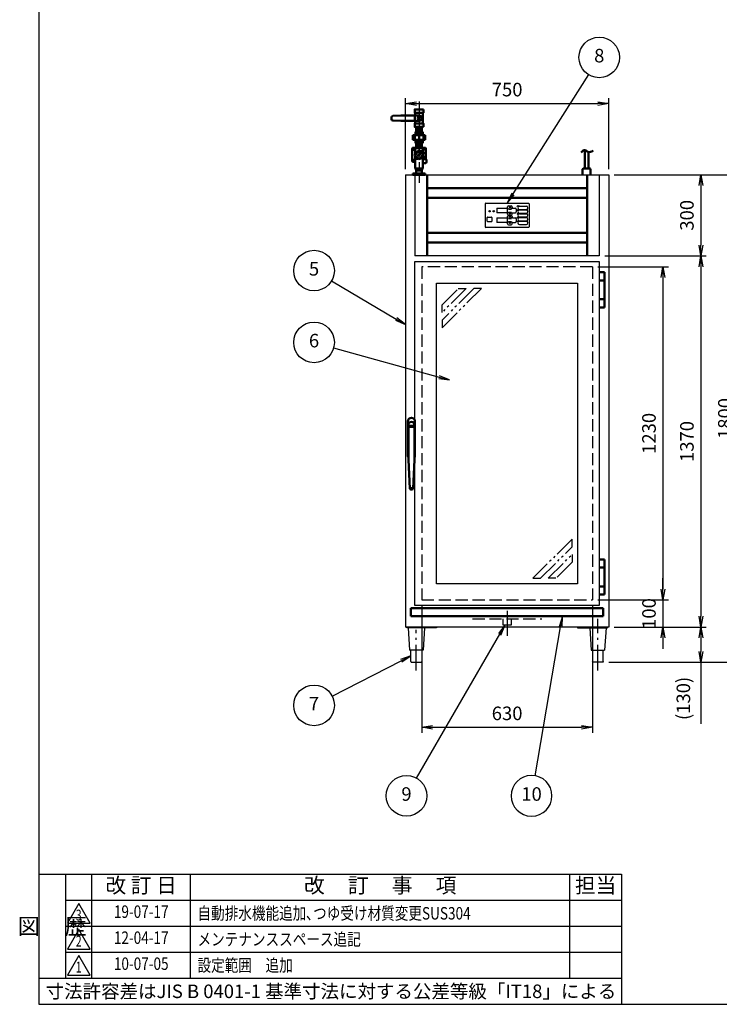
# Model space of a CAD drawing. Extents: x -70 to 7700, y 0 to 5540.
# Drawn here: x -70 to 2511, y 0 to 3635 of the extents above; entities that cross this region are included whole.
import ezdxf
from ezdxf.enums import TextEntityAlignment as Align

# ---------------------------------------------------------------- set-up
doc = ezdxf.new("R2010")
doc.units = 0
doc.header["$LTSCALE"] = 20
for name, pattern in [('GEN3A', [3.125, 2.25, -0.875]), ('GEN4A', [16.25, 9.75, -1.5, 1, -1.5, 1, -1.5]), ('gen7', [13.75, 9.75, -1.5, 1, -1.5]), ('GEN7A', [6.875, 4.75, -0.875, 0.375, -0.875])]:
    doc.linetypes.add(name, pattern=pattern)
doc.layers.get('0').update_dxf_attribs({"linetype": 'CONTINUOUS', "lineweight": 50})
doc.layers.get('DEFPOINTS').update_dxf_attribs({"linetype": 'CONTINUOUS'})
doc.layers.add('1', color=7, linetype='CONTINUOUS', lineweight=50)
for name, color, linetype in [('1A', 3, 'GEN4A'), ('2', 150, 'CONTINUOUS'), ('3A', 6, 'GEN3A'), ('5', 3, 'CONTINUOUS'), ('6', 2, 'CONTINUOUS'), ('7', 4, 'gen7'), ('7A', 4, 'GEN7A'), ('WAKU', 7, 'CONTINUOUS')]:
    doc.layers.add(name, color=color, linetype=linetype)
doc.styles.add('ACISOTS', font='simplex.shx', dxfattribs={"width": 0.8, "bigfont": 'extfont.shx'})
doc.styles.get("Standard").update_dxf_attribs({"font": 'simplex.shx', "bigfont": 'extfont.shx'})
doc.styles.add('縦書き', font='simplex.shx', dxfattribs={"bigfont": 'extfont.shx'})
doc.dimstyles.new('GEN-ISO', dxfattribs={"dimscale": 20, "dimtxt": 2.5, "dimasz": 2, "dimexe": 1, "dimexo": 1, "dimgap": 1, "dimtad": 1, "dimdsep": 46, "dimtxsty": 'ACISOTS', "dimblk1": 'OPEN', "dimblk2": 'OPEN', "dimsah": 1, "dimcen": 0, "dimclrd": 256, "dimclre": 256, "dimclrt": 2, "dimadec": 0, "dimazin": 0, "dimtp": 0.1, "dimtm": 0.1, "dimtfac": 0.71, "dimtmove": 0, "dimatfit": 3, "dimldrblk": 'OPEN', "dimfxl": 1, "dimtzin": 0, "dimarcsym": 0})
doc.dimstyles.new('GEN-ISO$0', dxfattribs={"dimscale": 20, "dimtxt": 2.5, "dimasz": 2, "dimexe": 1, "dimexo": 1, "dimgap": 1, "dimtad": 1, "dimdsep": 46, "dimtxsty": 'ACISOTS', "dimblk1": 'OPEN', "dimblk2": 'OPEN', "dimsah": 1, "dimcen": 0, "dimclrd": 256, "dimclre": 256, "dimclrt": 2, "dimadec": 0, "dimazin": 0, "dimtp": 0.1, "dimtm": 0.1, "dimtfac": 0.71, "dimtmove": 0, "dimatfit": 3, "dimldrblk": 'OPEN', "dimfxl": 1, "dimtzin": 0, "dimarcsym": 0})

# ---------------------------------------------------------------- blocks, each defined once
blk = doc.blocks.new('_OPEN')
at = {"color": 0, "linetype": 'ByBlock'}
for p, q in [((-1, 0.167), (0, 0)), ((0, 0), (-1, -0.167)), ((0, 0), (-1, 0))]:
    blk.add_line(p, q, dxfattribs=at)
blk = doc.blocks.new('*D9')
at = {"layer": '5', "lineweight": -2}
for p, q in [((2063.3, 2722.6), (2323.3, 2722.6)), ((2303.3, 2682.6), (2303.3, 1532.6)), ((2063.3, 1492.6), (2323.3, 1492.6))]:
    blk.add_line(p, q, dxfattribs=at)
at = {"layer": 'DEFPOINTS', "color": 0}
for p in [(2043.3, 2722.6), (2043.3, 1492.6), (2303.3, 1492.6)]:
    blk.add_point(p, dxfattribs=at)
at = {"layer": '5', "lineweight": -2, "xscale": 40, "yscale": 40, "zscale": 40}
for p, rotation in [((2303.3, 2722.6), 90), ((2303.3, 1492.6), 270)]:
    blk.add_blockref('_OPEN', p, dxfattribs=dict(at, rotation=rotation))
at = {"layer": '5', "color": 2, "insert": (2258.3, 2107.6), "char_height": 50, "attachment_point": 5, "rotation": 90, "style": 'ACISOTS'}
blk.add_mtext('1230', dxfattribs=at)
blk = doc.blocks.new('*D10')
at = {"layer": '5', "lineweight": -2}
for p, q in [((1413.3, 1472.6), (1413.3, 1002.6)), ((2043.3, 1472.6), (2043.3, 1002.6)), ((1453.3, 1022.6), (2003.3, 1022.6))]:
    blk.add_line(p, q, dxfattribs=at)
at = {"layer": 'DEFPOINTS', "color": 0}
for p in [(1413.3, 1492.6), (2043.3, 1492.6), (2043.3, 1022.6)]:
    blk.add_point(p, dxfattribs=at)
at = {"layer": '5', "lineweight": -2, "xscale": 40, "yscale": 40, "zscale": 40, "rotation": 180}
blk.add_blockref('_OPEN', (1413.3, 1022.6), dxfattribs=at)
at = {"layer": '5', "lineweight": -2, "xscale": 40, "yscale": 40, "zscale": 40}
blk.add_blockref('_OPEN', (2043.3, 1022.6), dxfattribs=at)
at = {"layer": '5', "color": 2, "insert": (1728.3, 1067.6), "char_height": 50, "attachment_point": 5, "style": 'ACISOTS'}
blk.add_mtext('630', dxfattribs=at)
blk = doc.blocks.new('*D11')
at = {"layer": '5', "lineweight": -2}
for p, q in [((1353.3, 3082.6), (1353.3, 3345.2)), ((2103.3, 3082.6), (2103.3, 3345.2)), ((1393.3, 3325.2), (2063.3, 3325.2))]:
    blk.add_line(p, q, dxfattribs=at)
at = {"layer": 'DEFPOINTS', "color": 0}
for p in [(2103.3, 3325.2), (1353.3, 3062.6), (2103.3, 3062.6)]:
    blk.add_point(p, dxfattribs=at)
at = {"layer": '5', "lineweight": -2, "xscale": 40, "yscale": 40, "zscale": 40, "rotation": 180}
blk.add_blockref('_OPEN', (1353.3, 3325.2), dxfattribs=at)
at = {"layer": '5', "lineweight": -2, "xscale": 40, "yscale": 40, "zscale": 40}
blk.add_blockref('_OPEN', (2103.3, 3325.2), dxfattribs=at)
at = {"layer": '5', "color": 2, "insert": (1728.3, 3370.2), "char_height": 50, "attachment_point": 5, "style": 'ACISOTS'}
blk.add_mtext('750', dxfattribs=at)
blk = doc.blocks.new('*D12')
at = {"layer": '5', "lineweight": -2}
for p, q in [((2088.3, 2762.6), (2463.3, 2762.6)), ((2443.3, 2722.6), (2443.3, 1432.6)), ((2123.3, 1392.6), (2463.3, 1392.6))]:
    blk.add_line(p, q, dxfattribs=at)
at = {"layer": 'DEFPOINTS', "color": 0}
for p in [(2068.3, 2762.6), (2103.3, 1392.6), (2443.3, 1392.6)]:
    blk.add_point(p, dxfattribs=at)
at = {"layer": '5', "lineweight": -2, "xscale": 40, "yscale": 40, "zscale": 40}
for p, rotation in [((2443.3, 2762.6), 90), ((2443.3, 1392.6), 270)]:
    blk.add_blockref('_OPEN', p, dxfattribs=dict(at, rotation=rotation))
at = {"layer": '5', "color": 2, "insert": (2398.3, 2077.6), "char_height": 50, "attachment_point": 5, "rotation": 90, "style": 'ACISOTS'}
blk.add_mtext('1370', dxfattribs=at)
blk = doc.blocks.new('*D13')
at = {"layer": '5', "lineweight": -2}
for p, q in [((2123.3, 1392.6), (2463.3, 1392.6)), ((2443.3, 1352.6), (2443.3, 1302.6)), ((2103.3, 1262.6), (2463.3, 1262.6)), ((2443.3, 1262.6), (2443.3, 1035.9))]:
    blk.add_line(p, q, dxfattribs=at)
at = {"layer": 'DEFPOINTS', "color": 0}
for p in [(2103.3, 1392.6), (2083.3, 1262.6), (2443.3, 1262.6)]:
    blk.add_point(p, dxfattribs=at)
at = {"layer": '5', "lineweight": -2, "xscale": 40, "yscale": 40, "zscale": 40}
for p, rotation in [((2443.3, 1392.6), 90), ((2443.3, 1262.6), 270)]:
    blk.add_blockref('_OPEN', p, dxfattribs=dict(at, rotation=rotation))
at = {"layer": '5', "color": 2, "insert": (2385.2, 1129.2), "char_height": 50, "attachment_point": 5, "rotation": 90, "style": 'ACISOTS'}
blk.add_mtext('(130)', dxfattribs=at)
blk = doc.blocks.new('*D15')
at = {"layer": '5', "lineweight": -2}
for p, q in [((2123.3, 3062.6), (2463.3, 3062.6)), ((2443.3, 3022.6), (2443.3, 2802.6)), ((2088.3, 2762.6), (2463.3, 2762.6))]:
    blk.add_line(p, q, dxfattribs=at)
at = {"layer": 'DEFPOINTS', "color": 0}
for p in [(2103.3, 3062.6), (2068.3, 2762.6), (2443.3, 2762.6)]:
    blk.add_point(p, dxfattribs=at)
at = {"layer": '5', "lineweight": -2, "xscale": 40, "yscale": 40, "zscale": 40}
for p, rotation in [((2443.3, 3062.6), 90), ((2443.3, 2762.6), 270)]:
    blk.add_blockref('_OPEN', p, dxfattribs=dict(at, rotation=rotation))
at = {"layer": '5', "color": 2, "insert": (2398.3, 2912.6), "char_height": 50, "attachment_point": 5, "rotation": 90, "style": 'ACISOTS'}
blk.add_mtext('300', dxfattribs=at)
blk = doc.blocks.new('*D17')
at = {"layer": '5', "lineweight": -2}
for p, q in [((2123.3, 3062.6), (2603.3, 3062.6)), ((2583.3, 1302.6), (2583.3, 3022.6)), ((2103.3, 1262.6), (2603.3, 1262.6))]:
    blk.add_line(p, q, dxfattribs=at)
at = {"layer": 'DEFPOINTS', "color": 0}
for p in [(2103.3, 3062.6), (2583.3, 3062.6), (2083.3, 1262.6)]:
    blk.add_point(p, dxfattribs=at)
at = {"layer": '5', "lineweight": -2, "xscale": 40, "yscale": 40, "zscale": 40}
for p, rotation in [((2583.3, 3062.6), 90), ((2583.3, 1262.6), 270)]:
    blk.add_blockref('_OPEN', p, dxfattribs=dict(at, rotation=rotation))
at = {"layer": '5', "color": 2, "insert": (2538.3, 2162.6), "char_height": 50, "attachment_point": 5, "rotation": 90, "style": 'ACISOTS'}
blk.add_mtext('1800', dxfattribs=at)
blk = doc.blocks.new('TO-130-110(130H)')
at = {"layer": '2'}
for p, q in [((5, -3), (5, 0)), ((115, 0), (115, -3)), ((115, -3), (5, -3)), ((10, -3), (15, -85)), ((70, -3), (65, -85)), ((65, -85), (15, -85)), ((20, -127), (20, -85)), ((60, -85), (60, -127)), ((23, -130), (57, -130))]:
    blk.add_line(p, q, dxfattribs=at)
for centre, start, end in [((23, -127), 180, 270), ((57, -127), 270, 0)]:
    blk.add_arc(centre, 3, start, end, dxfattribs=at)
at = {"layer": '7A'}
blk.add_line((40, -160), (40, 30), dxfattribs=at)
blk = doc.blocks.new('A$C432B6F77')
for p, q in [((-6.8, 23), (-6.8, 91.2)), ((6.8, 23), (6.8, 83)), ((-15, 20), (-15, 0)), ((12, 23), (-12, 23)), ((15, 0), (15, 20))]:
    blk.add_line(p, q)
for centre, start, end in [((-12, 20), 90, 180), ((12, 20), 0, 90)]:
    blk.add_arc(centre, 3, start, end)
at = {"layer": '1'}
blk.add_open_spline([(-20.5, 82.5), (-15.5, 87.4), (-6.8, 96), (6.2, 78.3), (17.6, 85), (24.6, 89.2)], degree=3, knots=[0, 0, 0, 0, 16.946023, 29.526065, 50.364228, 50.364228, 50.364228, 50.364228], dxfattribs=at)
blk = doc.blocks.new('*D22')
at = {"layer": '5', "lineweight": -2}
for p, q in [((2303.3, 1532.6), (2303.3, 1572.6)), ((2063.3, 1492.6), (2323.3, 1492.6)), ((2303.3, 1492.6), (2303.3, 1392.6)), ((2123.3, 1392.6), (2323.3, 1392.6)), ((2303.3, 1352.6), (2303.3, 1312.6))]:
    blk.add_line(p, q, dxfattribs=at)
at = {"layer": 'DEFPOINTS', "color": 0}
for p in [(2043.3, 1492.6), (2103.3, 1392.6), (2303.3, 1392.6)]:
    blk.add_point(p, dxfattribs=at)
at = {"layer": '5', "lineweight": -2, "xscale": 40, "yscale": 40, "zscale": 40}
for p, rotation in [((2303.3, 1492.6), 270), ((2303.3, 1392.6), 90)]:
    blk.add_blockref('_OPEN', p, dxfattribs=dict(at, rotation=rotation))
at = {"layer": '5', "color": 2, "insert": (2258.3, 1442.6), "char_height": 50, "attachment_point": 5, "rotation": 90, "style": 'ACISOTS'}
blk.add_mtext('100', dxfattribs=at)
blk = doc.blocks.new('FA-618_S')
for p, q in [((-11.3, 117.5), (-5.8, 223.5)), ((-5.8, 222.5), (5.8, 222.5)), ((-1.8, 227.5), (1.8, 227.5)), ((11.3, 117.5), (5.8, 223.5)), ((-11.5, 110), (-11.5, -7.5)), ((11.5, 110), (11.5, -7.5)), ((-13, 103.5), (-13, -24.5)), ((13, 103.5), (13, -24.5)), ((-11.5, -4.5), (11.5, -4.5)), ((-11.5, -7.5), (11.5, -7.5)), ((-11.5, -7.5), (-11.5, -11)), ((11.5, -7.5), (11.5, -11))]:
    blk.add_line(p, q)
for centre, radius, start, end in [((-1.8, 223.5), 4, 90, 180), ((1.8, 223.5), 4, 0, 90), ((0, 103.5), 13, 152.204, 180), ((132.9, 110), 144.4, 177.0032, 179.9875), ((-132.9, 110), 144.4, 0.0123, 2.996), ((0, 103.5), 13, 0, 27.7957), ((0, -24.5), 13, 180, 0), ((0, -11), 11.5, 180, 0)]:
    blk.add_arc(centre, radius, start, end)
blk = doc.blocks.new('ガラス模様')
at = {"layer": '1A', "color": 3, "linetype": 'GEN4A', "ltscale": 0.4}
for points in [[(20, -164.9), (164.9, -20), (136.6, -20), (20, -136.6)], [(20, -80), (80, -20), (108.3, -20), (20, -108.3)]]:
    blk.add_lwpolyline(points, close=True, dxfattribs=at)
blk = doc.blocks.new('A$C7C8235B5')
at = {"layer": '3A'}
for p, q in [((-16, 0), (-16, -22)), ((16, -22), (16, 0)), ((-16, -22), (16, -22))]:
    blk.add_line(p, q, dxfattribs=at)
at = {"layer": '7A'}
blk.add_line((0, 30), (0, -62), dxfattribs=at)
blk = doc.blocks.new('A$C4DDF626A')
at = {"layer": '1'}
for p, q in [((-2.3, -4.3), (-2.3, -5.1)), ((-2.3, -4.3), (-1.9, -4.3)), ((-2.3, -5.1), (-1.9, -5.1)), ((0.4, -2.4), (-0.4, -2.4)), ((-0.4, -2.4), (-0.4, -2.8)), ((-0.4, -7), (-0.4, -6.6)), ((-0.4, -7), (0.4, -7)), ((0.4, -2.4), (0.4, -2.8)), ((0.4, -7), (0.4, -6.6)), ((2.3, -4.3), (1.9, -4.3)), ((2.3, -5.1), (1.9, -5.1)), ((2.3, -5.1), (2.3, -4.3))]:
    blk.add_line(p, q, dxfattribs=at)
blk.add_circle((0, -4.7), 4.7, dxfattribs=at)
for centre, start, end in [((-1.9, -2.8), 270, 0), ((-1.9, -6.6), 0, 90), ((1.9, -2.8), 180, 270), ((1.9, -6.6), 90, 180)]:
    blk.add_arc(centre, 1.5, start, end, dxfattribs=at)
blk = doc.blocks.new('A$C210B6FC9')
at = {"layer": '1'}
for p, q in [((-5, 15.3), (-10.4, 6)), ((5, 15.3), (10.4, 6)), ((-5, -15.3), (-10.4, -6)), ((5, -15.3), (10.4, -6))]:
    blk.add_line(p, q, dxfattribs=at)
for centre, radius, start, end in [((0, 0), 12, 149.8695, 210.1305), ((0, 13), 5.5, 24.5972, 155.4028), ((0, 0), 12, 329.8695, 30.1305), ((0, -13), 5.5, 204.5972, 335.4028)]:
    blk.add_arc(centre, radius, start, end, dxfattribs=at)
for p in [(0, 18.5), (0, -9.1)]:
    blk.add_blockref('A$C4DDF626A', p, dxfattribs=at)
blk = doc.blocks.new('A$C132C41D5')
at = {"layer": '1'}
for p, q in [((-12.8, 77), (-13.8, 76)), ((-13.8, 76), (-13.8, 57)), ((-13.8, 76), (13.7, 76)), ((12.7, 77), (-12.8, 77)), ((13.7, 63.3), (13.7, 77)), ((-13.8, 38.7), (-13.8, 1)), ((13.7, 1), (13.7, 45)), ((25.5, 42.8), (13.7, 42.8)), ((14.6, 59.3), (25.5, 59.3)), ((25.5, 58), (25.5, 44)), ((-12.8, 0), (-13.8, 1)), ((-13.8, 1), (13.7, 1)), ((12.7, 0), (-12.8, 0)), ((12.7, 0), (13.7, 1)), ((13.7, 21), (24.7, 21)), ((24.7, 35), (13.7, 35)), ((27.7, 24), (27.7, 32))]:
    blk.add_line(p, q, dxfattribs=at)
blk.add_lwpolyline([(25.5, 54), (25.5, 74, 0.414214), (22.5, 77), (-22.5, 77, 0.414214), (-25.5, 74), (-25.5, 29, 0.414214), (-22.5, 26), (-13.8, 26)], format="xyb", dxfattribs=at)
blk.add_lwpolyline([(25.5, 34.9), (25.5, 48)], dxfattribs=at)
for centre, radius in [((-21.1, 71.9), 2), ((21.1, 71.9), 2), ((0, 51), 3.5), ((-21.1, 31.1), 2)]:
    blk.add_circle(centre, radius, dxfattribs=at)
for centre, radius, start, end in [((0, 51), 15, 67.8407, 201.8415), ((0, 51), 15, 247.8407, 21.8415), ((22.5, 56.3), 3, 0, 90), ((22.5, 45.8), 3, 270, 0), ((24.7, 32), 3, 0, 90), ((24.7, 24), 3, 270, 0)]:
    blk.add_arc(centre, radius, start, end, dxfattribs=at)
at = {"layer": '1', "rotation": 314.8410704865844}
blk.add_blockref('A$C210B6FC9', (0, 51), dxfattribs=at)
blk = doc.blocks.new('A$C4EB50054')
at = {"layer": '1'}
for p, q in [((-96.7, 40.5), (-66.6, 42.3)), ((-66.6, 42.3), (0, 42.3)), ((-15.1, 22.4), (-15.1, 42.3)), ((-13.9, 42.3), (-13.9, 51.7)), ((13.9, 12.9), (13.9, 51.7)), ((15.9, 51.7), (15.9, 64.6)), ((-101.4, 29.1), (-101.4, 35.6)), ((-96.7, 24.1), (-66.6, 22.4)), ((0, 22.4), (-66.6, 22.4)), ((-13.9, 12.9), (-13.9, 22.4))]:
    blk.add_line(p, q, dxfattribs=at)
blk.add_lwpolyline([(15.9, 64.6), (0, 64.6), (-15.9, 64.6), (-15.9, 51.7), (0, 51.7), (15.9, 51.7)], dxfattribs=at)
blk.add_lwpolyline([(15.9, 0), (15.9, 12.9), (-15.9, 12.9), (-15.9, 0)], close=True, dxfattribs=at)
blk.add_circle((0, 32.3), 4.65, dxfattribs=at)
for centre, radius, start, end in [((-96.5, 35.6), 4.97, 93.2705, 180), ((0, 32.3), 9.94, 270, 90), ((-96.5, 29.1), 4.97, 180, 266.7295)]:
    blk.add_arc(centre, radius, start, end, dxfattribs=at)
blk = doc.blocks.new('A$C536A3DF1')
at = {"layer": '1'}
for p, q in [((27.3, 137.5), (27.3, 146.2)), ((27.3, 146.2), (72.7, 146.2)), ((33.9, 128.8), (33.9, 146.2)), ((63.5, 158.5), (36.5, 158.5)), ((36.5, 146.2), (36.5, 158.5)), ((39.1, 158.5), (39.1, 176.2)), ((60.8, 169.4), (39.1, 169.4)), ((60.8, 165.4), (39.1, 165.4)), ((44.4, 158.5), (44.4, 146.2)), ((50, 128.8), (50, 146.2)), ((55.8, 158.5), (55.8, 146.2)), ((60.8, 158.5), (60.8, 176.2)), ((63.5, 146.2), (63.5, 158.5)), ((66.1, 128.8), (66.1, 146.2)), ((72.7, 137.5), (72.7, 146.2)), ((27.3, 137.5), (27.3, 128.8)), ((72.7, 128.8), (27.3, 128.8)), ((36.5, 128.8), (36.5, 116.5)), ((63.5, 116.5), (36.5, 116.5)), ((39.1, 116.5), (39.1, 98.8)), ((39.1, 109.7), (60.8, 109.7)), ((44.4, 116.5), (44.4, 128.8)), ((55.8, 116.5), (55.8, 128.8)), ((60.8, 116.5), (60.8, 98.8)), ((63.5, 128.8), (63.5, 116.5)), ((72.7, 137.5), (72.7, 128.8)), ((39.1, 105.7), (60.8, 105.7)), ((27, 5), (73, 5)), ((27, 5), (27, 0)), ((27, 0), (73, 0)), ((39.1, 22.8), (39.1, 5)), ((39.1, 15), (60.8, 15)), ((60.8, 5), (60.8, 22.8)), ((73, 5), (73, 0))]:
    blk.add_line(p, q, dxfattribs=at)
at = {"layer": '7'}
blk.add_line((50, 270.8), (50, -30), dxfattribs=at)
at = {"layer": '1'}
for name, p in [('A$C4EB50054', (50, 176.2)), ('A$C132C41D5', (50, 21.8))]:
    blk.add_blockref(name, p, dxfattribs=at)
blk = doc.blocks.new('A$C78F77655')
at = {"layer": '1', "lineweight": -3}
for p, q in [((-121, 28), (-121, -56)), ((-118, 31), (39, 31)), ((-77.5, 12), (-39.5, 12)), ((-77.5, 12), (-77.5, -5)), ((-39.5, 12), (-39.5, -5)), ((-37.5, -10), (-37.5, 17)), ((-34, 20.5), (-24, 20.5)), ((-20.5, 17), (-20.5, 13)), ((-19.5, 12), (-9, 12)), ((-5.5, 8.5), (-5.5, -1.5)), ((6, 20), (31.5, 20)), ((6, 8), (31.5, 8)), ((6, 6), (31.5, 6)), ((42, 28), (42, -56)), ((-112.5, -35.5), (-112.5, -22.5)), ((-110.5, -20.5), (-97.5, -20.5)), ((-95.5, -22.5), (-95.5, -35.5)), ((-39.5, -5), (-77.5, -5)), ((-77.5, -23), (-39.5, -23)), ((-77.5, -23), (-77.5, -40)), ((-39.5, -23), (-39.5, -40)), ((-37.5, -45), (-37.5, -18)), ((-34, -13.5), (-24, -13.5)), ((-34, -14.5), (-24, -14.5)), ((-20.5, -6), (-20.5, -7)), ((-20.5, -10), (-20.5, -6)), ((-20.5, -18), (-20.5, -22)), ((-19.5, -5), (-9, -5)), ((-19.5, -23), (-9, -23)), ((-5.5, -26.5), (-5.5, -36.5)), ((6, -6), (31.5, -6)), ((6, -8), (31.5, -8)), ((6, -20), (31.5, -20)), ((6, -22), (31.5, -22)), ((6, -34), (31.5, -34)), ((6, -36), (31.5, -36)), ((39, -59), (-118, -59)), ((-97.5, -37.5), (-110.5, -37.5)), ((-39.5, -40), (-77.5, -40)), ((-34, -48.5), (-24, -48.5)), ((-20.5, -41), (-20.5, -42)), ((-20.5, -45), (-20.5, -41)), ((-19.5, -40), (-9, -40)), ((6, -48), (31.5, -48))]:
    blk.add_line(p, q, dxfattribs=at)
for centre in [(-104, 1), (-89, 1), (0.5, 19.5), (0.5, 5.5), (0.5, -8.5), (0.5, -22.5), (0.5, -36.5)]:
    blk.add_circle(centre, 2.5, dxfattribs=at)
for centre, radius, start, end in [((-118, 28), 3, 90, 180), ((-34, 17), 3.5, 90, 180), ((-24, 17), 3.5, 0, 90), ((-19.5, 13), 1, 180, 270), ((-9, 8.5), 3.5, 0, 90), ((6, 14), 6, 149.7794, 270), ((6, 0), 6, 149.7794, 270), ((6, 14), 6, 90, 120.2206), ((6, 0), 6, 90, 120.2206), ((31.5, 14), 6, 270, 90), ((31.5, 0), 6, 270, 90), ((39, 28), 3, 0, 90), ((-110.5, -22.5), 2, 90, 180), ((-110.5, -35.5), 2, 180, 270), ((-97.5, -22.5), 2, 0, 90), ((-97.5, -35.5), 2, 270, 0), ((-34, -10), 3.5, 180, 270), ((-34, -18), 3.5, 90, 180), ((-24, -10), 3.5, 270, 0), ((-24, -18), 3.5, 0, 90), ((-19.5, -6), 1, 90, 180), ((-19.5, -22), 1, 180, 270), ((-9, -1.5), 3.5, 270, 0), ((-9, -26.5), 3.5, 0, 90), ((6, -14), 6, 149.7794, 270), ((6, -28), 6, 149.8288, 270), ((6, -14), 6, 90, 120.2206), ((6, -28), 6, 90, 119.8076), ((6, -42), 6, 90, 120.2206), ((31.5, -14), 6, 270, 90), ((31.5, -28), 6, 270, 90), ((31.5, -42), 6, 270, 90), ((-118, -56), 3, 180, 270), ((-34, -45), 3.5, 180, 270), ((-24, -45), 3.5, 270, 0), ((-19.5, -41), 1, 90, 180), ((-9, -36.5), 3.5, 270, 0), ((6, -42), 6, 149.7794, 270), ((39, -56), 3, 270, 0)]:
    blk.add_arc(centre, radius, start, end, dxfattribs=at)
at = {"layer": '6', "color": 0}
for p, q in [((-29, 18), (-34.2, 9)), ((-34.2, 9), (-23.8, 9)), ((-29, 18), (-23.8, 9)), ((-29, -11), (-34.2, -2)), ((-34.2, -2), (-23.8, -2)), ((-29, -17), (-34.2, -26)), ((-34.2, -26), (-23.8, -26)), ((-29, -11), (-23.8, -2)), ((-29, -17), (-23.8, -26)), ((-29, -46), (-34.2, -37)), ((-34.2, -37), (-23.8, -37)), ((-29, -46), (-23.8, -37))]:
    blk.add_line(p, q, dxfattribs=at)
blk = doc.blocks.new('改訂')
at = {"layer": 'WAKU', "color": 7, "linetype": 'Continuous'}
blk.add_text('改 訂 日', height=2.8, dxfattribs=at).set_placement((9.1, -2.4), align=Align.MIDDLE)
at = {"layer": 'WAKU', "width": 0.8}
for tag, p in [('日付4', (9.1, -7.2)), ('日付3', (9.1, -12)), ('日付2', (9.1, -16.8)), ('日付1', (9.1, -21.6))]:
    blk.add_attdef(tag, text='', height=2.3, dxfattribs=at).set_placement(p, align=Align.MIDDLE)
at = {"layer": 'WAKU'}
for tag, p in [('担当4', (92.95, -7.2)), ('担当3', (92.95, -12)), ('担当2', (92.95, -16.8)), ('担当1', (92.95, -21.6))]:
    blk.add_attdef(tag, text='', height=2.3, dxfattribs=at).set_placement(p, align=Align.MIDDLE)
at = {"layer": 'WAKU', "width": 0.8}
for tag, p in [('改訂事項4', (19.49, -7.2)), ('改訂事項3', (19.49, -12)), ('改訂事項2', (19.49, -16.8)), ('改訂事項1', (19.49, -21.6))]:
    blk.add_attdef(tag, text='', height=2.3, dxfattribs=at).set_placement(p, align=Align.MIDDLE_LEFT)

msp = doc.modelspace()

# ---------------------------------------------------------------- linework, layer by layer
at = {"layer": '1'}
for p, q in [((1433.255, 3062.568), (1433.255, 2762.568)), ((2023.255, 3062.568), (2023.255, 2762.568)), ((2023.255, 3012.568), (1433.255, 3012.568)), ((2023.255, 2977.568), (1433.255, 2977.568)), ((1433.255, 2847.568), (2023.255, 2847.568)), ((1433.255, 2812.568), (2023.255, 2812.568)), ((2068.255, 2702.568), (2088.255, 2702.568)), ((2088.255, 2702.568), (2088.255, 2572.568)), ((2068.255, 2672.568), (2088.255, 2672.568)), ((2088.255, 2602.568), (2068.255, 2602.568)), ((2088.255, 2572.568), (2068.255, 2572.568)), ((2088.255, 1642.568), (2068.255, 1642.568)), ((2088.255, 1642.568), (2068.255, 1642.568)), ((2088.255, 1512.568), (2088.255, 1642.568)), ((2088.255, 1612.568), (2068.255, 1612.568)), ((2088.255, 1612.568), (2068.255, 1612.568)), ((2068.255, 1542.568), (2088.255, 1542.568)), ((2068.255, 1542.568), (2088.255, 1542.568)), ((2068.255, 1512.568), (2088.255, 1512.568)), ((2068.255, 1512.568), (2088.255, 1512.568)), ((1373.255, 1462.568), (2083.255, 1462.568)), ((1373.255, 1462.568), (1373.255, 1432.568)), ((2083.255, 1462.568), (2083.255, 1432.568)), ((1373.255, 1432.568), (2083.255, 1432.568))]:
    msp.add_line(p, q, dxfattribs=at)
at = {"layer": '2'}
for p, q in [((1353.255, 3062.568), (2103.255, 3062.568)), ((1353.255, 3062.568), (1353.255, 1392.568)), ((1388.255, 3062.568), (1388.255, 2762.568)), ((2068.255, 3062.568), (2068.255, 2762.568)), ((2103.255, 3062.568), (2103.255, 1392.568)), ((2068.255, 2762.568), (1388.255, 2762.568)), ((2103.255, 1392.568), (1353.255, 1392.568)), ((1358.255, 1389.568), (1358.255, 1392.568)), ((1468.255, 1389.568), (1358.255, 1389.568)), ((1363.255, 1389.568), (1368.28, 1307.568)), ((1423.255, 1389.568), (1418.229, 1307.568)), ((1468.255, 1392.568), (1468.255, 1389.568)), ((1418.229, 1307.568), (1368.28, 1307.568)), ((1373.255, 1265.568), (1373.255, 1307.568)), ((1413.255, 1307.568), (1413.255, 1265.568)), ((1376.255, 1262.568), (1410.255, 1262.568))]:
    msp.add_line(p, q, dxfattribs=at)
for points in [[(1388.255, 1472.568), (1388.255, 2742.568), (2068.255, 2742.568), (2068.255, 1472.568)], [(1468.255, 1552.568), (1468.255, 2662.568), (1988.255, 2662.568), (1988.255, 1552.568)]]:
    msp.add_lwpolyline(points, close=True, dxfattribs=at)
for centre, start, end in [((1376.255, 1265.568), 180, 270), ((1410.255, 1265.568), 270, 0)]:
    msp.add_arc(centre, 3, start, end, dxfattribs=at)
at = {"layer": '3A'}
for p, q in [((1413.255, 2722.568), (1413.255, 1492.568)), ((2043.255, 2722.568), (1413.255, 2722.568)), ((2043.255, 2722.568), (2043.255, 1492.568)), ((1413.255, 1492.568), (2043.255, 1492.568)), ((1600.578, 1422.568), (1855.932, 1422.568))]:
    msp.add_line(p, q, dxfattribs=at)
at = {"layer": '5'}
for p, q in [((2028.222, 3432.187), (1749.625, 2991.381)), ((1080.325, 2670.464), (1318.801, 2529.802)), ((1088, 2423.534), (1477.555, 2315.557)), ((1831.555, 843.744), (1925.865, 1393.145)), ((1394.405, 834.778), (1701.03, 1365.926)), ((1082.488, 1137.74), (1337.648, 1268.343))]:
    msp.add_line(p, q, dxfattribs=at)
at = {"layer": '5', "linetype": 'Continuous'}
for p, q in [((1745.173, 2994.195), (1728.255, 2957.568)), ((1749.625, 2991.381), (1728.255, 2957.568)), ((1728.255, 2957.568), (1754.077, 2988.568)), ((1316.126, 2525.266), (1353.255, 2509.48)), ((1318.801, 2529.802), (1353.255, 2509.48)), ((1353.255, 2509.48), (1321.477, 2534.338)), ((1476.148, 2310.482), (1516.101, 2304.873)), ((1477.555, 2315.557), (1516.101, 2304.873)), ((1516.101, 2304.873), (1478.961, 2320.632)), ((1932.632, 1432.568), (1920.674, 1394.036)), ((1925.865, 1393.145), (1932.632, 1432.568)), ((1931.055, 1392.254), (1932.632, 1432.568)), ((1721.028, 1400.568), (1696.469, 1368.559)), ((1701.03, 1365.926), (1721.028, 1400.568)), ((1705.59, 1363.293), (1721.028, 1400.568)), ((1373.255, 1286.568), (1335.249, 1273.031)), ((1337.648, 1268.343), (1373.255, 1286.568)), ((1340.047, 1263.655), (1373.255, 1286.568))]:
    msp.add_line(p, q, dxfattribs=at)
at = {"layer": '5', "color": 3}
for p, q in [((1817.937, 844.825), (1818.866, 844.825)), ((1817.937, 694.825), (1818.866, 694.825))]:
    msp.add_line(p, q, dxfattribs=at)
for centre in [(2068.292, 3495.586), (1015.725, 2708.568), (1015.725, 2443.568), (1015.725, 1103.568), (1356.909, 769.825)]:
    msp.add_circle(centre, 75, dxfattribs=at)
for centre, start, end in [((1817.937, 769.825), 90, 270), ((1818.866, 769.825), 270, 90)]:
    msp.add_arc(centre, 75, start, end, dxfattribs=at)
at = {"layer": '7A'}
msp.add_line((1393.255, 1232.568), (1393.255, 1382.568), dxfattribs=at)
at = {"layer": 'WAKU', "color": 7, "linetype": 'Continuous'}
for p, q in [((100, 96), (100, 480)), ((196, 96), (196, 480)), ((560, 96), (560, 480)), ((1960, 96), (1960, 480)), ((100, 384), (2150, 384)), ((148, 372.447), (105.914, 299.553)), ((190.086, 299.553), (148, 372.447)), ((105.914, 299.553), (190.086, 299.553)), ((100, 288), (2150, 288)), ((148, 276.447), (105.914, 203.553)), ((190.086, 203.553), (148, 276.447)), ((100, 192), (2150, 192)), ((105.914, 203.553), (190.086, 203.553)), ((148, 180.447), (105.914, 107.553)), ((190.086, 107.553), (148, 180.447)), ((105.914, 107.553), (190.086, 107.553))]:
    msp.add_line(p, q, dxfattribs=at)
at = {"layer": 'WAKU', "color": 200, "linetype": 'Continuous'}
msp.add_line((0, 96), (2150, 96), dxfattribs=at)
at = {"layer": 'WAKU', "color": 1}
msp.add_lwpolyline([(0, 0), (7700, 0), (7700, 5540), (0, 5540)], close=True, dxfattribs=at)
at = {"layer": 'WAKU', "color": 200, "linetype": 'Continuous'}
msp.add_lwpolyline([(0, 480), (2150, 480), (2150, 0)], dxfattribs=at)

# ---------------------------------------------------------------- block references
at = {"layer": '1'}
for name, p in [('A$C432B6F77', (2021.505, 3062.568)), ('A$C78F77655', (1767.755, 2926.568)), ('ガラス模様', (1468.255, 2662.568))]:
    msp.add_blockref(name, p, dxfattribs=at)
at = {"layer": '1', "rotation": 180}
for name, p in [('FA-618_S', (1375.255, 2127.568)), ('ガラス模様', (1988.255, 1552.568))]:
    msp.add_blockref(name, p, dxfattribs=at)
at = {"layer": '1', "xscale": -1}
msp.add_blockref('TO-130-110(130H)', (2103.255, 1392.568), dxfattribs=at)
at = {"layer": '1'}
ref = msp.add_blockref('改訂', (196, 480), dxfattribs=dict(at, xscale=20, yscale=20, zscale=20))
ref.add_attrib('日付1', '10-07-05', dxfattribs={"layer": 'WAKU', "height": 46, "width": 0.8}).set_placement((378, 144), align=Align.MIDDLE)
ref.add_attrib('改訂事項1', '設定範囲\u3000追加', dxfattribs={"layer": 'WAKU', "height": 46, "width": 0.8}).set_placement((585.709, 144), align=Align.MIDDLE_LEFT)
ref.add_attrib('日付2', '12-04-17', dxfattribs={"layer": 'WAKU', "height": 46, "width": 0.8}).set_placement((378, 240), align=Align.MIDDLE)
ref.add_attrib('改訂事項2', 'メンテナンススペース追記', dxfattribs={"layer": 'WAKU', "height": 46, "width": 0.8}).set_placement((585.709, 240), align=Align.MIDDLE_LEFT)
ref.add_attrib('日付3', '19-07-17', dxfattribs={"layer": 'WAKU', "height": 46, "width": 0.8}).set_placement((378, 336), align=Align.MIDDLE)
ref.add_attrib('改訂事項3', '自動排水機能追加､つゆ受け材質変更SUS304', dxfattribs={"layer": 'WAKU', "height": 46, "width": 0.8}).set_placement((585.709, 336), align=Align.MIDDLE_LEFT)
at = {"layer": '2'}
msp.add_blockref('A$C7C8235B5', (1728.255, 1422.568), dxfattribs=at)
at = {"layer": '3A'}
msp.add_blockref('A$C536A3DF1', (1353.255, 3062.568), dxfattribs=at)

# ---------------------------------------------------------------- texts
at = {"layer": '5', "color": 7, "char_height": 50, "attachment_point": 5, "style": 'ACISOTS'}
for s, insert in [('8', (2068.292, 3495.586)), ('5', (1015.725, 2708.568)), ('6', (1015.725, 2443.568)), ('7', (1015.725, 1103.568)), ('9', (1356.909, 769.825)), ('10', (1818.401, 769.825))]:
    msp.add_mtext(s, dxfattribs=dict(at, insert=insert))
at = {"layer": 'WAKU', "color": 7, "linetype": 'Continuous'}
for s, p in [('改     訂     事     項', (1260, 432)), ('担当', (2055, 432))]:
    msp.add_text(s, height=56, dxfattribs=at).set_placement(p, align=Align.MIDDLE)
at = {"layer": 'WAKU', "color": 7, "linetype": 'Continuous', "width": 0.7}
for s, p in [('3', (147.327, 324.18)), ('2', (147.327, 228.18)), ('1', (147.327, 132.18))]:
    msp.add_text(s, height=40, dxfattribs=at).set_placement(p, align=Align.MIDDLE)
at = {"layer": 'WAKU', "style": '縦書き'}
msp.add_text('図     歴', height=60, dxfattribs=at).set_placement((50, 288), align=Align.MIDDLE_CENTER)
at = {"layer": 'WAKU', "color": 7, "linetype": 'Continuous'}
msp.add_text('寸法許容差はJIS B 0401-1 基準寸法に対する公差等級「IT18」による', height=50, dxfattribs=at).set_placement((1078.201, 48), align=Align.MIDDLE_CENTER)

# ---------------------------------------------------------------- dimensions: what is measured, and where the dimension line sits
at = {"layer": '5'}
for base, p1, p2, picture, middle in [((2103.255, 3325.176), (1353.255, 3062.568), (2103.255, 3062.568), '*D11', (1728.255, 3370.176)), ((2043.255, 1022.568), (1413.255, 1492.568), (2043.255, 1492.568), '*D10', (1728.255, 1067.568))]:
    dim = msp.add_linear_dim(base=base, p1=p1, p2=p2, dimstyle='GEN-ISO', override={"dimscale": 20, "dimpost": '<>'}, dxfattribs=at)
    dim.commit()
    dim.dimension.update_dxf_attribs({"geometry": picture, "text_midpoint": middle})
for base, p1, p2, dimstyle, override, picture, middle in [((2443.255, 2762.568), (2103.255, 3062.568), (2068.255, 2762.568), 'GEN-ISO', {"dimscale": 20, "dimpost": '<>'}, '*D15', (2398.255, 2912.568)), ((2583.255, 3062.568), (2083.255, 1262.568), (2103.255, 3062.568), 'GEN-ISO$0', {"dimpost": '<>'}, '*D17', (2538.255, 2162.568)), ((2443.255, 1392.568), (2068.255, 2762.568), (2103.255, 1392.568), 'GEN-ISO', {"dimscale": 20, "dimpost": '<>'}, '*D12', (2398.255, 2077.568)), ((2303.255, 1492.568), (2043.255, 2722.568), (2043.255, 1492.568), 'GEN-ISO', {"dimscale": 20, "dimpost": '<>'}, '*D9', (2258.255, 2107.568))]:
    dim = msp.add_linear_dim(base=base, p1=p1, p2=p2, angle=90, dimstyle=dimstyle, override=override, dxfattribs=at)
    dim.commit()
    dim.dimension.update_dxf_attribs({"geometry": picture, "text_midpoint": middle})
dim = msp.add_linear_dim(base=(2303.255, 1392.568), p1=(2043.255, 1492.568), p2=(2103.255, 1392.568), angle=90, dimstyle='GEN-ISO$0', override={"dimpost": '<>'}, dxfattribs=at)
dim.commit()
dim.dimension.update_dxf_attribs({"geometry": '*D22', "text_midpoint": (2303.255, 1442.568), "dimtype": 160})
dim = msp.add_linear_dim(base=(2443.255, 1262.568), p1=(2103.255, 1392.568), p2=(2083.255, 1262.568), angle=90, text='(<>)', dimstyle='GEN-ISO', override={"dimscale": 20, "dimpost": '<>'}, dxfattribs=at)
dim.commit()
dim.dimension.update_dxf_attribs({"geometry": '*D13', "text_midpoint": (2385.159, 1129.235)})

doc.saveas('drawing.dxf')
